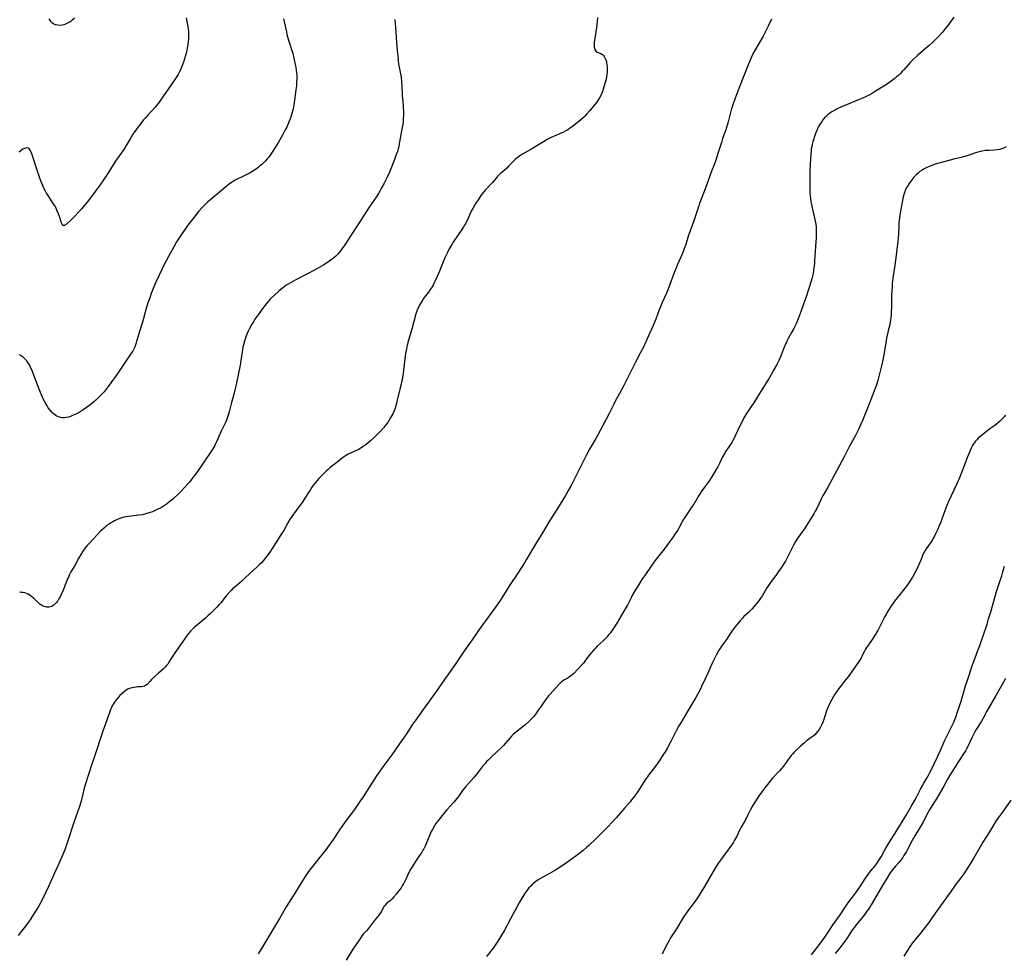
# Model space of a CAD drawing. Units: inches. Extents: x 2050194 to 2055679, y 190042 to 195496.
# Drawn here: x 2051964 to 2052242, y 191691 to 191955 of the extents above; entities that cross this region are included whole.
import ezdxf

# ---------------------------------------------------------------- set-up
doc = ezdxf.new("R2010")
doc.units = ezdxf.units.IN
doc.header["$MEASUREMENT"] = 0
doc.layers.add('c_15_T14S_R18E', color=82, linetype='Continuous')

msp = doc.modelspace()

# ---------------------------------------------------------------- linework, layer by layer
at = {"layer": 'c_15_T14S_R18E'}
for points in [[(2052127.63, 191955.28, 1066), (2052127.45, 191953.43, 1066), (2052127.32, 191952.35, 1066), (2052127.15, 191951.19, 1066), (2052126.73, 191948.86, 1066), (2052126.67, 191948.41, 1066), (2052126.64, 191948.1, 1066), (2052126.62, 191947.45, 1066), (2052126.67, 191946.86, 1066), (2052126.83, 191946.21, 1066), (2052127.17, 191945.66, 1066), (2052127.48, 191945.45, 1066), (2052128.5, 191945.11, 1066), (2052128.98, 191944.83, 1066), (2052129.31, 191944.51, 1066), (2052129.51, 191944.23, 1066), (2052129.77, 191943.75, 1066), (2052129.94, 191943.31, 1066), (2052130.09, 191942.83, 1066), (2052130.18, 191942.41, 1066), (2052130.26, 191941.98, 1066), (2052130.31, 191941.48, 1066), (2052130.34, 191940.97, 1066), (2052130.34, 191940.38, 1066), (2052130.31, 191939.82, 1066), (2052130.25, 191939.27, 1066), (2052130.11, 191938.4, 1066), (2052129.91, 191937.57, 1066), (2052129.2, 191935.06, 1066), (2052128.97, 191934.34, 1066), (2052128.61, 191933.44, 1066), (2052128.18, 191932.63, 1066), (2052127.68, 191931.85, 1066), (2052127.31, 191931.31, 1066), (2052126.5, 191930.26, 1066), (2052125.47, 191929.02, 1066), (2052124.52, 191927.96, 1066), (2052123.94, 191927.36, 1066), (2052123.62, 191927.06, 1066), (2052122.85, 191926.39, 1066), (2052120.89, 191924.8, 1066), (2052120.23, 191924.29, 1066), (2052119.71, 191923.91, 1066), (2052119.17, 191923.56, 1066), (2052118.61, 191923.23, 1066), (2052117.99, 191922.9, 1066), (2052116.9, 191922.42, 1066), (2052115.15, 191921.72, 1066), (2052114.69, 191921.51, 1066), (2052114.12, 191921.23, 1066), (2052113.53, 191920.89, 1066), (2052111.86, 191919.88, 1066), (2052109.05, 191918.23, 1066), (2052106.19, 191916.58, 1066), (2052105.69, 191916.26, 1066), (2052105.28, 191915.97, 1066), (2052104.88, 191915.67, 1066), (2052104.44, 191915.29, 1066), (2052104.02, 191914.9, 1066), (2052103.42, 191914.27, 1066), (2052102.59, 191913.36, 1066), (2052102.02, 191912.77, 1066), (2052101.26, 191912.09, 1066), (2052100.21, 191911.21, 1066), (2052099.75, 191910.78, 1066), (2052099.26, 191910.26, 1066), (2052097.9, 191908.71, 1066), (2052095.96, 191906.6, 1066), (2052095.41, 191905.97, 1066), (2052094.64, 191904.98, 1066), (2052093.85, 191903.82, 1066), (2052093.06, 191902.57, 1066), (2052092.37, 191901.37, 1066), (2052092.04, 191900.74, 1066), (2052091.73, 191900.1, 1066), (2052090.84, 191898.1, 1066), (2052090.52, 191897.44, 1066), (2052090.3, 191897.05, 1066), (2052090.04, 191896.6, 1066), (2052089.63, 191895.95, 1066), (2052086.83, 191891.79, 1066), (2052086.36, 191891.02, 1066), (2052085.73, 191889.92, 1066), (2052085.11, 191888.69, 1066), (2052084.52, 191887.42, 1066), (2052083.82, 191885.78, 1066), (2052082.93, 191883.6, 1066), (2052082.33, 191882.18, 1066), (2052081.79, 191880.94, 1066), (2052081.51, 191880.33, 1066), (2052081.2, 191879.73, 1066), (2052080.88, 191879.19, 1066), (2052080.38, 191878.43, 1066), (2052079.84, 191877.71, 1066), (2052078.71, 191876.26, 1066), (2052078.43, 191875.88, 1066), (2052078.04, 191875.28, 1066), (2052077.41, 191874.19, 1066), (2052077.09, 191873.57, 1066), (2052076.79, 191872.93, 1066), (2052076.56, 191872.35, 1066), (2052076.31, 191871.61, 1066), (2052075.16, 191867.27, 1066), (2052074.2, 191864.12, 1066), (2052074.03, 191863.47, 1066), (2052073.73, 191862.26, 1066), (2052073.51, 191861.13, 1066), (2052073.4, 191860.46, 1066), (2052072.85, 191855.69, 1066), (2052072.72, 191854.76, 1066), (2052072.45, 191853.13, 1066), (2052072.25, 191852.15, 1066), (2052071.9, 191850.66, 1066), (2052070.95, 191846.86, 1066), (2052070.61, 191845.57, 1066), (2052070.43, 191844.99, 1066), (2052070.15, 191844.2, 1066), (2052069.79, 191843.38, 1066), (2052069.52, 191842.84, 1066), (2052069.26, 191842.38, 1066), (2052068.86, 191841.74, 1066), (2052068.43, 191841.1, 1066), (2052067.59, 191839.95, 1066), (2052067.15, 191839.39, 1066), (2052066.37, 191838.51, 1066), (2052065.38, 191837.49, 1066), (2052064.63, 191836.77, 1066), (2052063.49, 191835.74, 1066), (2052062.25, 191834.71, 1066), (2052061.44, 191834.1, 1066), (2052061.04, 191833.82, 1066), (2052060.61, 191833.56, 1066), (2052060.18, 191833.32, 1066), (2052059.57, 191833.03, 1066), (2052058.24, 191832.46, 1066), (2052057.66, 191832.19, 1066), (2052057.17, 191831.93, 1066), (2052056.68, 191831.65, 1066), (2052056.14, 191831.3, 1066), (2052055.61, 191830.94, 1066), (2052054.5, 191830.11, 1066), (2052053.93, 191829.65, 1066), (2052052.14, 191828.19, 1066), (2052051.53, 191827.66, 1066), (2052050.84, 191827.04, 1066), (2052050.18, 191826.4, 1066), (2052049.55, 191825.76, 1066), (2052048.94, 191825.1, 1066), (2052048.56, 191824.66, 1066), (2052047.97, 191823.95, 1066), (2052046.96, 191822.62, 1066), (2052046.53, 191822.01, 1066), (2052046.17, 191821.45, 1066), (2052044.95, 191819.5, 1066), (2052044.33, 191818.57, 1066), (2052042.49, 191816.05, 1066), (2052041.28, 191814.35, 1066), (2052040.83, 191813.68, 1066), (2052040.4, 191812.99, 1066), (2052040.16, 191812.58, 1066), (2052038.97, 191810.44, 1066), (2052038.47, 191809.62, 1066), (2052036.71, 191806.96, 1066), (2052035.04, 191804.28, 1066), (2052034.29, 191803.22, 1066), (2052033.78, 191802.56, 1066), (2052033.23, 191801.92, 1066), (2052032.66, 191801.3, 1066), (2052032.08, 191800.71, 1066), (2052031.48, 191800.14, 1066), (2052029.5, 191798.36, 1066), (2052027.78, 191796.72, 1066), (2052027.22, 191796.2, 1066), (2052025.13, 191794.41, 1066), (2052024.65, 191793.98, 1066), (2052024.14, 191793.48, 1066), (2052023.63, 191792.96, 1066), (2052022.75, 191791.96, 1066), (2052021.18, 191790.01, 1066), (2052020.65, 191789.4, 1066), (2052020.05, 191788.75, 1066), (2052019.43, 191788.11, 1066), (2052018.3, 191786.99, 1066), (2052017.58, 191786.32, 1066), (2052016.97, 191785.77, 1066), (2052014.2, 191783.42, 1066), (2052013.71, 191782.98, 1066), (2052013.13, 191782.43, 1066), (2052012.67, 191781.95, 1066), (2052012.19, 191781.41, 1066), (2052011.74, 191780.86, 1066), (2052011.12, 191780.03, 1066), (2052010.45, 191779.06, 1066), (2052008.08, 191775.53, 1066), (2052006.57, 191773.18, 1066), (2052006.21, 191772.66, 1066), (2052005.82, 191772.17, 1066), (2052005.61, 191771.93, 1066), (2052005.01, 191771.34, 1066), (2052003.62, 191770.12, 1066), (2052001.65, 191768.29, 1066), (2052001.23, 191767.88, 1066), (2052000.39, 191766.94, 1066), (2051999.96, 191766.58, 1066), (2051999.69, 191766.43, 1066), (2051999.33, 191766.32, 1066), (2051998.8, 191766.25, 1066), (2051997.75, 191766.2, 1066), (2051997.26, 191766.16, 1066), (2051996.73, 191766.1, 1066), (2051996.19, 191766, 1066), (2051995.78, 191765.89, 1066), (2051995.35, 191765.74, 1066), (2051994.94, 191765.56, 1066), (2051994.52, 191765.31, 1066), (2051994.12, 191765.01, 1066), (2051993.37, 191764.37, 1066), (2051992.74, 191763.77, 1066), (2051992.21, 191763.22, 1066), (2051991.71, 191762.64, 1066), (2051991.44, 191762.28, 1066), (2051991.18, 191761.91, 1066), (2051990.91, 191761.47, 1066), (2051990.66, 191761.02, 1066), (2051990.35, 191760.41, 1066), (2051990.09, 191759.81, 1066), (2051989.65, 191758.67, 1066), (2051988.81, 191756.32, 1066), (2051987.88, 191753.77, 1066), (2051987.47, 191752.6, 1066), (2051986, 191747.97, 1066), (2051985.63, 191746.87, 1066), (2051984.67, 191744.13, 1066), (2051982.98, 191738.85, 1066), (2051982.62, 191737.58, 1066), (2051982.05, 191735.19, 1066), (2051981.73, 191733.97, 1066), (2051981.21, 191732.21, 1066), (2051980.75, 191730.81, 1066), (2051979.74, 191727.91, 1066), (2051977.95, 191722.5, 1066), (2051977.15, 191720.21, 1066), (2051976.64, 191718.91, 1066), (2051975.69, 191716.71, 1066), (2051974.18, 191713.45, 1066), (2051972.62, 191710.01, 1066), (2051970.72, 191706.06, 1066), (2051970.2, 191705.07, 1066), (2051969.71, 191704.21, 1066), (2051968.81, 191702.74, 1066), (2051968.04, 191701.53, 1066), (2051967.33, 191700.45, 1066), (2051966.83, 191699.72, 1066), (2051966.04, 191698.66, 1066), (2051964.57, 191696.78, 1066), (2051963.99, 191696, 1066)], [(2052011.4, 191955.18, 1072), (2052011.66, 191954.11, 1072), (2052011.91, 191952.81, 1072), (2052012.01, 191952.09, 1072), (2052012.08, 191951.37, 1072), (2052012.11, 191950.64, 1072), (2052012.1, 191949.95, 1072), (2052012.06, 191949.25, 1072), (2052012, 191948.55, 1072), (2052011.88, 191947.58, 1072), (2052011.75, 191946.75, 1072), (2052011.59, 191945.92, 1072), (2052011.42, 191945.18, 1072), (2052011.25, 191944.52, 1072), (2052010.98, 191943.6, 1072), (2052010.75, 191942.91, 1072), (2052010.5, 191942.24, 1072), (2052009.91, 191940.79, 1072), (2052009.6, 191940.11, 1072), (2052009.14, 191939.22, 1072), (2052008.81, 191938.64, 1072), (2052008.08, 191937.5, 1072), (2052005.05, 191933.13, 1072), (2052003.98, 191931.62, 1072), (2052003.54, 191931.03, 1072), (2052003.08, 191930.45, 1072), (2052002.63, 191929.92, 1072), (2052000.57, 191927.7, 1072), (2051999.95, 191926.99, 1072), (2051999.41, 191926.34, 1072), (2051998.6, 191925.33, 1072), (2051997.59, 191924.01, 1072), (2051996.91, 191923.09, 1072), (2051996.36, 191922.31, 1072), (2051995.96, 191921.68, 1072), (2051995.57, 191921.05, 1072), (2051994.5, 191919.17, 1072), (2051993.99, 191918.32, 1072), (2051993.54, 191917.65, 1072), (2051992.09, 191915.63, 1072), (2051991.58, 191914.89, 1072), (2051990.82, 191913.72, 1072), (2051989.27, 191911.22, 1072), (2051988.09, 191909.44, 1072), (2051986.84, 191907.61, 1072), (2051985.74, 191906.11, 1072), (2051983.8, 191903.6, 1072), (2051982.89, 191902.44, 1072), (2051981.88, 191901.23, 1072), (2051981.12, 191900.38, 1072), (2051980.1, 191899.29, 1072), (2051979.02, 191898.23, 1072), (2051977.55, 191896.85, 1072), (2051977.26, 191896.62, 1072), (2051976.9, 191896.47, 1072), (2051976.57, 191896.62, 1072), (2051976.37, 191896.94, 1072), (2051976.15, 191897.5, 1072), (2051975.73, 191898.83, 1072), (2051975.37, 191899.85, 1072), (2051974.93, 191900.89, 1072), (2051974.67, 191901.43, 1072), (2051974.3, 191902.11, 1072), (2051973.91, 191902.77, 1072), (2051972.42, 191905.03, 1072), (2051971.99, 191905.71, 1072), (2051971.59, 191906.41, 1072), (2051971.34, 191906.91, 1072), (2051971.04, 191907.54, 1072), (2051970.51, 191908.85, 1072), (2051970.03, 191910.2, 1072), (2051969.09, 191913.02, 1072), (2051968.15, 191915.95, 1072), (2051967.87, 191916.74, 1072), (2051967.58, 191917.42, 1072), (2051967.37, 191917.79, 1072), (2051967.09, 191918.15, 1072), (2051966.76, 191918.37, 1072), (2051966.45, 191918.43, 1072), (2051966.12, 191918.39, 1072), (2051965.73, 191918.26, 1072), (2051965.33, 191918.06, 1072), (2051964.81, 191917.7, 1072), (2051964.3, 191917.22, 1072)], [(2052070.34, 191954.72, 1068), (2052070.48, 191953.45, 1068), (2052070.55, 191952.58, 1068), (2052070.82, 191948.2, 1068), (2052071.01, 191945.93, 1068), (2052071.26, 191943.5, 1068), (2052071.33, 191942.86, 1068), (2052071.5, 191941.7, 1068), (2052071.95, 191939.36, 1068), (2052072.1, 191938.42, 1068), (2052072.26, 191937.11, 1068), (2052072.34, 191936, 1068), (2052072.44, 191933.18, 1068), (2052072.51, 191932.28, 1068), (2052072.69, 191930.49, 1068), (2052072.75, 191929.65, 1068), (2052072.79, 191928.69, 1068), (2052072.79, 191927.74, 1068), (2052072.74, 191926.63, 1068), (2052072.67, 191925.84, 1068), (2052072.57, 191925.05, 1068), (2052072.44, 191924.18, 1068), (2052072.28, 191923.23, 1068), (2052071.61, 191919.6, 1068), (2052071.45, 191918.87, 1068), (2052071.29, 191918.23, 1068), (2052071.07, 191917.47, 1068), (2052070.77, 191916.57, 1068), (2052070.24, 191915.15, 1068), (2052069.4, 191912.99, 1068), (2052068.82, 191911.64, 1068), (2052067.96, 191909.78, 1068), (2052067.25, 191908.34, 1068), (2052066.63, 191907.16, 1068), (2052066.1, 191906.23, 1068), (2052065.72, 191905.59, 1068), (2052065.04, 191904.52, 1068), (2052063.13, 191901.69, 1068), (2052060.95, 191898.3, 1068), (2052058.12, 191894.02, 1068), (2052056.22, 191891.1, 1068), (2052055.48, 191890.03, 1068), (2052055.07, 191889.48, 1068), (2052054.64, 191888.95, 1068), (2052054.13, 191888.38, 1068), (2052053.66, 191887.9, 1068), (2052053.16, 191887.44, 1068), (2052052.64, 191887.01, 1068), (2052052.01, 191886.54, 1068), (2052051.37, 191886.1, 1068), (2052050.27, 191885.41, 1068), (2052048.99, 191884.64, 1068), (2052048.34, 191884.27, 1068), (2052047.69, 191883.92, 1068), (2052045.48, 191882.81, 1068), (2052042.43, 191881.22, 1068), (2052041.06, 191880.47, 1068), (2052040.05, 191879.85, 1068), (2052039.51, 191879.51, 1068), (2052038.72, 191878.94, 1068), (2052038.13, 191878.48, 1068), (2052037.55, 191877.99, 1068), (2052036.35, 191876.89, 1068), (2052035.57, 191876.14, 1068), (2052035.04, 191875.6, 1068), (2052034.54, 191875.05, 1068), (2052033.98, 191874.4, 1068), (2052033.07, 191873.22, 1068), (2052031.92, 191871.63, 1068), (2052031.37, 191870.85, 1068), (2052030.84, 191870.05, 1068), (2052030.4, 191869.32, 1068), (2052030, 191868.63, 1068), (2052029.23, 191867.22, 1068), (2052028.95, 191866.65, 1068), (2052028.67, 191866.07, 1068), (2052028.4, 191865.41, 1068), (2052028.15, 191864.74, 1068), (2052027.87, 191863.86, 1068), (2052027.61, 191862.88, 1068), (2052027.45, 191862.17, 1068), (2052027.32, 191861.46, 1068), (2052027.22, 191860.84, 1068), (2052026.89, 191858.38, 1068), (2052026.66, 191857.05, 1068), (2052025.54, 191851.61, 1068), (2052025.31, 191850.55, 1068), (2052024.99, 191849.22, 1068), (2052024.24, 191846.51, 1068), (2052023.58, 191843.94, 1068), (2052023.39, 191843.25, 1068), (2052023.21, 191842.68, 1068), (2052022.8, 191841.57, 1068), (2052022.49, 191840.88, 1068), (2052021.31, 191838.48, 1068), (2052020.99, 191837.79, 1068), (2052019.99, 191835.46, 1068), (2052019.75, 191834.92, 1068), (2052019.48, 191834.39, 1068), (2052018.96, 191833.49, 1068), (2052018.42, 191832.65, 1068), (2052016.06, 191829.15, 1068), (2052014.59, 191827.02, 1068), (2052013.73, 191825.81, 1068), (2052012.86, 191824.69, 1068), (2052012.37, 191824.09, 1068), (2052011.93, 191823.58, 1068), (2052011.05, 191822.6, 1068), (2052010.03, 191821.53, 1068), (2052009, 191820.51, 1068), (2052008.06, 191819.62, 1068), (2052007.6, 191819.2, 1068), (2052006.95, 191818.64, 1068), (2052006.29, 191818.14, 1068), (2052005.75, 191817.75, 1068), (2052005.2, 191817.38, 1068), (2052004.63, 191817.03, 1068), (2052004.06, 191816.7, 1068), (2052003.47, 191816.38, 1068), (2052002.51, 191815.94, 1068), (2052001.89, 191815.69, 1068), (2052001.26, 191815.46, 1068), (2052000.34, 191815.17, 1068), (2051999.66, 191815, 1068), (2051998.98, 191814.85, 1068), (2051998.07, 191814.69, 1068), (2051997.4, 191814.61, 1068), (2051995.15, 191814.38, 1068), (2051994.46, 191814.28, 1068), (2051993.84, 191814.15, 1068), (2051993.23, 191813.99, 1068), (2051992.38, 191813.7, 1068), (2051991.56, 191813.34, 1068), (2051991.21, 191813.16, 1068), (2051990.69, 191812.87, 1068), (2051990.07, 191812.48, 1068), (2051989.47, 191812.06, 1068), (2051988.96, 191811.67, 1068), (2051988.46, 191811.27, 1068), (2051987.86, 191810.75, 1068), (2051987.15, 191810.09, 1068), (2051986.36, 191809.29, 1068), (2051985.15, 191807.97, 1068), (2051984.01, 191806.76, 1068), (2051983.44, 191806.12, 1068), (2051983.03, 191805.62, 1068), (2051982.65, 191805.1, 1068), (2051982.17, 191804.4, 1068), (2051981.67, 191803.6, 1068), (2051981.05, 191802.52, 1068), (2051979.94, 191800.55, 1068), (2051978.88, 191798.74, 1068), (2051978.39, 191797.8, 1068), (2051978.15, 191797.26, 1068), (2051977.92, 191796.7, 1068), (2051977, 191794.27, 1068), (2051976.69, 191793.52, 1068), (2051976.13, 191792.31, 1068), (2051975.73, 191791.52, 1068), (2051975.41, 191790.96, 1068), (2051975.07, 191790.44, 1068), (2051974.78, 191790.05, 1068), (2051974.46, 191789.69, 1068), (2051974.15, 191789.41, 1068), (2051973.82, 191789.17, 1068), (2051973.48, 191788.98, 1068), (2051973.12, 191788.84, 1068), (2051972.63, 191788.75, 1068), (2051972.12, 191788.76, 1068), (2051971.76, 191788.82, 1068), (2051971.32, 191788.95, 1068), (2051970.89, 191789.14, 1068), (2051970.39, 191789.45, 1068), (2051970.14, 191789.63, 1068), (2051969.55, 191790.12, 1068), (2051968.36, 191791.21, 1068), (2051967.76, 191791.73, 1068), (2051967.49, 191791.94, 1068), (2051966.82, 191792.37, 1068), (2051966.35, 191792.59, 1068), (2051965.86, 191792.75, 1068), (2051965.42, 191792.85, 1068), (2051964.89, 191792.92, 1068), (2051964.36, 191792.94, 1068)], [(2052038.94, 191954.93, 1070), (2052039.13, 191954.09, 1070), (2052039.72, 191951.22, 1070), (2052039.9, 191950.44, 1070), (2052040.33, 191948.91, 1070), (2052041.36, 191945.68, 1070), (2052041.53, 191945.09, 1070), (2052041.85, 191943.8, 1070), (2052042.13, 191942.5, 1070), (2052042.38, 191941.2, 1070), (2052042.51, 191940.41, 1070), (2052042.61, 191939.62, 1070), (2052042.65, 191939.12, 1070), (2052042.67, 191938.54, 1070), (2052042.67, 191937.8, 1070), (2052042.63, 191937.07, 1070), (2052042.54, 191936.01, 1070), (2052042.41, 191934.88, 1070), (2052042.04, 191931.95, 1070), (2052041.84, 191930.61, 1070), (2052041.61, 191929.47, 1070), (2052041.29, 191928.19, 1070), (2052040.97, 191927.17, 1070), (2052040.55, 191926.01, 1070), (2052040.18, 191925.08, 1070), (2052039.81, 191924.27, 1070), (2052039.42, 191923.52, 1070), (2052038.59, 191922.02, 1070), (2052037.47, 191920.08, 1070), (2052036.55, 191918.57, 1070), (2052035.9, 191917.55, 1070), (2052035.13, 191916.41, 1070), (2052034.73, 191915.87, 1070), (2052034.32, 191915.36, 1070), (2052033.79, 191914.77, 1070), (2052033.27, 191914.25, 1070), (2052032.77, 191913.79, 1070), (2052032.25, 191913.35, 1070), (2052031.64, 191912.86, 1070), (2052031.01, 191912.39, 1070), (2052030.3, 191911.92, 1070), (2052029.46, 191911.42, 1070), (2052028.02, 191910.64, 1070), (2052025.26, 191909.31, 1070), (2052024.77, 191909.03, 1070), (2052024.2, 191908.67, 1070), (2052023.55, 191908.19, 1070), (2052022.65, 191907.47, 1070), (2052018.38, 191903.87, 1070), (2052017.48, 191903.09, 1070), (2052016.45, 191902.13, 1070), (2052015.99, 191901.66, 1070), (2052015.02, 191900.57, 1070), (2052014.61, 191900.09, 1070), (2052013.67, 191898.9, 1070), (2052011.91, 191896.59, 1070), (2052011.1, 191895.49, 1070), (2052010.17, 191894.15, 1070), (2052009.44, 191893.06, 1070), (2052008.72, 191891.9, 1070), (2052007.94, 191890.55, 1070), (2052006.57, 191887.93, 1070), (2052005.06, 191885.14, 1070), (2052004.51, 191884.11, 1070), (2052003.67, 191882.36, 1070), (2052002.89, 191880.58, 1070), (2052002.31, 191879.17, 1070), (2052001.56, 191877.29, 1070), (2052001.12, 191876.14, 1070), (2052000.61, 191874.66, 1070), (2052000.15, 191873.11, 1070), (2051999.42, 191870.25, 1070), (2051999.03, 191869, 1070), (2051998.23, 191866.6, 1070), (2051997.52, 191864.05, 1070), (2051997.25, 191863.16, 1070), (2051996.94, 191862.3, 1070), (2051996.58, 191861.53, 1070), (2051996.26, 191860.98, 1070), (2051995.91, 191860.46, 1070), (2051994.35, 191858.25, 1070), (2051991.94, 191854.59, 1070), (2051990.16, 191852.07, 1070), (2051989.44, 191851.09, 1070), (2051988.85, 191850.32, 1070), (2051988.24, 191849.57, 1070), (2051987.87, 191849.15, 1070), (2051987.25, 191848.49, 1070), (2051986.61, 191847.84, 1070), (2051985.95, 191847.21, 1070), (2051985.27, 191846.61, 1070), (2051984.68, 191846.14, 1070), (2051983.97, 191845.61, 1070), (2051983.25, 191845.1, 1070), (2051982.37, 191844.51, 1070), (2051981.46, 191843.94, 1070), (2051980.64, 191843.48, 1070), (2051979.82, 191843.07, 1070), (2051979.37, 191842.87, 1070), (2051978.75, 191842.62, 1070), (2051978.21, 191842.44, 1070), (2051977.67, 191842.3, 1070), (2051977.07, 191842.21, 1070), (2051976.48, 191842.21, 1070), (2051975.91, 191842.3, 1070), (2051975.36, 191842.49, 1070), (2051974.72, 191842.8, 1070), (2051974.11, 191843.21, 1070), (2051973.82, 191843.44, 1070), (2051973.56, 191843.68, 1070), (2051972.99, 191844.34, 1070), (2051972.46, 191845.07, 1070), (2051972.15, 191845.57, 1070), (2051971.6, 191846.55, 1070), (2051971.05, 191847.63, 1070), (2051970.76, 191848.25, 1070), (2051970.25, 191849.42, 1070), (2051969.5, 191851.29, 1070), (2051968.02, 191855.26, 1070), (2051967.5, 191856.49, 1070), (2051967.15, 191857.2, 1070), (2051966.75, 191857.85, 1070), (2051966.43, 191858.28, 1070), (2051965.92, 191858.83, 1070), (2051965.37, 191859.32, 1070), (2051964.88, 191859.68, 1070), (2051964.37, 191859.99, 1070)], [(2051979.87, 191955.05, 1074), (2051979.18, 191954.47, 1074), (2051978.81, 191954.2, 1074), (2051978.09, 191953.76, 1074), (2051977.35, 191953.41, 1074), (2051976.87, 191953.24, 1074), (2051976.39, 191953.12, 1074), (2051975.85, 191953.06, 1074), (2051975.19, 191953.08, 1074), (2051974.56, 191953.22, 1074), (2051974.09, 191953.43, 1074), (2051973.68, 191953.72, 1074), (2051973.31, 191954.08, 1074), (2051973, 191954.45, 1074), (2051972.69, 191954.92, 1074)], [(2052176.75, 191954.8, 1064), (2052175.76, 191952.8, 1064), (2052174.34, 191950.05, 1064), (2052173.68, 191948.84, 1064), (2052172.12, 191946.15, 1064), (2052171.5, 191945.02, 1064), (2052170.96, 191943.9, 1064), (2052170.4, 191942.59, 1064), (2052169.97, 191941.47, 1064), (2052169.15, 191939.25, 1064), (2052167.55, 191935.27, 1064), (2052166.38, 191932.2, 1064), (2052165.9, 191930.9, 1064), (2052165.62, 191930.07, 1064), (2052165.36, 191929.21, 1064), (2052165.15, 191928.43, 1064), (2052164.47, 191925.79, 1064), (2052164.04, 191924.26, 1064), (2052163.82, 191923.58, 1064), (2052162.93, 191921.09, 1064), (2052162.57, 191920.01, 1064), (2052161.6, 191916.84, 1064), (2052161.08, 191915.23, 1064), (2052160.6, 191913.93, 1064), (2052159.81, 191911.84, 1064), (2052158.18, 191907.33, 1064), (2052156.5, 191903, 1064), (2052156, 191901.54, 1064), (2052154.76, 191897.85, 1064), (2052153.63, 191894.77, 1064), (2052153.32, 191893.82, 1064), (2052152.5, 191891.21, 1064), (2052152.08, 191890.02, 1064), (2052151.66, 191888.91, 1064), (2052151.39, 191888.24, 1064), (2052150.17, 191885.49, 1064), (2052149.61, 191884.15, 1064), (2052149.06, 191882.72, 1064), (2052148.01, 191879.87, 1064), (2052147.63, 191878.88, 1064), (2052147.04, 191877.46, 1064), (2052145.87, 191874.77, 1064), (2052145.38, 191873.61, 1064), (2052145.02, 191872.68, 1064), (2052144.05, 191870.06, 1064), (2052143.29, 191868.25, 1064), (2052142.37, 191866.18, 1064), (2052140.46, 191862.02, 1064), (2052139.78, 191860.68, 1064), (2052138.19, 191857.73, 1064), (2052137.15, 191855.65, 1064), (2052135.57, 191852.44, 1064), (2052135.02, 191851.35, 1064), (2052134.38, 191850.15, 1064), (2052133.33, 191848.27, 1064), (2052132.58, 191846.89, 1064), (2052132.17, 191846.09, 1064), (2052130.76, 191843.23, 1064), (2052129.07, 191840.08, 1064), (2052127.63, 191837.27, 1064), (2052127.13, 191836.36, 1064), (2052125.37, 191833.36, 1064), (2052124.52, 191831.79, 1064), (2052123.93, 191830.65, 1064), (2052122.05, 191826.84, 1064), (2052121.22, 191825.18, 1064), (2052120.14, 191823.14, 1064), (2052119.21, 191821.49, 1064), (2052118.51, 191820.31, 1064), (2052116.25, 191816.62, 1064), (2052114.24, 191813.39, 1064), (2052112.35, 191810.21, 1064), (2052110.07, 191806.5, 1064), (2052107.49, 191802.08, 1064), (2052107, 191801.26, 1064), (2052106.33, 191800.21, 1064), (2052104.89, 191798.08, 1064), (2052102.93, 191795.11, 1064), (2052100.73, 191791.66, 1064), (2052099.88, 191790.35, 1064), (2052098.51, 191788.37, 1064), (2052095.94, 191784.89, 1064), (2052094.16, 191782.42, 1064), (2052092.17, 191779.52, 1064), (2052090.25, 191776.8, 1064), (2052087.38, 191772.54, 1064), (2052086.45, 191771.21, 1064), (2052084.35, 191768.27, 1064), (2052081.88, 191764.67, 1064), (2052078.38, 191759.8, 1064), (2052076.06, 191756.66, 1064), (2052075.67, 191756.11, 1064), (2052075.11, 191755.27, 1064), (2052073.85, 191753.29, 1064), (2052072.79, 191751.75, 1064), (2052071.6, 191750.09, 1064), (2052069.48, 191747.07, 1064), (2052066.94, 191743.65, 1064), (2052066.09, 191742.47, 1064), (2052065.14, 191741.08, 1064), (2052062.56, 191736.99, 1064), (2052061.41, 191735.21, 1064), (2052060.68, 191734.12, 1064), (2052058.94, 191731.63, 1064), (2052056.53, 191728.38, 1064), (2052055.38, 191726.79, 1064), (2052054.74, 191725.86, 1064), (2052053.01, 191723.24, 1064), (2052052.32, 191722.23, 1064), (2052051.8, 191721.51, 1064), (2052050.85, 191720.24, 1064), (2052048.81, 191717.65, 1064), (2052047.09, 191715.5, 1064), (2052046.55, 191714.8, 1064), (2052045.81, 191713.79, 1064), (2052045.04, 191712.68, 1064), (2052044.05, 191711.14, 1064), (2052042.28, 191708.23, 1064), (2052039.71, 191704.11, 1064), (2052037.75, 191700.84, 1064), (2052034.4, 191695.12, 1064), (2052032.39, 191691.91, 1064), (2052031.72, 191690.81, 1064)], [(2052228.22, 191955.34, 1062), (2052226.49, 191953.05, 1062), (2052225.94, 191952.33, 1062), (2052224.98, 191951.18, 1062), (2052223.78, 191949.82, 1062), (2052223.13, 191949.13, 1062), (2052222.2, 191948.23, 1062), (2052221.24, 191947.4, 1062), (2052219.59, 191946.01, 1062), (2052218.04, 191944.63, 1062), (2052216.63, 191943.32, 1062), (2052215.95, 191942.65, 1062), (2052215.3, 191941.94, 1062), (2052214.07, 191940.51, 1062), (2052213.6, 191939.99, 1062), (2052213.12, 191939.48, 1062), (2052212.58, 191938.95, 1062), (2052212.06, 191938.49, 1062), (2052211.53, 191938.05, 1062), (2052210.92, 191937.58, 1062), (2052209.77, 191936.78, 1062), (2052207.96, 191935.6, 1062), (2052206.14, 191934.44, 1062), (2052205, 191933.76, 1062), (2052204.32, 191933.38, 1062), (2052203.44, 191932.93, 1062), (2052202.21, 191932.38, 1062), (2052201.3, 191932, 1062), (2052197.9, 191930.65, 1062), (2052196.29, 191929.98, 1062), (2052195.44, 191929.58, 1062), (2052194.61, 191929.15, 1062), (2052193.8, 191928.67, 1062), (2052193.22, 191928.27, 1062), (2052192.66, 191927.83, 1062), (2052192.15, 191927.37, 1062), (2052191.72, 191926.91, 1062), (2052191.25, 191926.35, 1062), (2052190.82, 191925.76, 1062), (2052190.51, 191925.28, 1062), (2052190.21, 191924.79, 1062), (2052189.84, 191924.1, 1062), (2052189.49, 191923.34, 1062), (2052189.17, 191922.53, 1062), (2052188.88, 191921.71, 1062), (2052188.57, 191920.73, 1062), (2052188.42, 191920.22, 1062), (2052188.23, 191919.47, 1062), (2052188.09, 191918.82, 1062), (2052187.98, 191918.17, 1062), (2052187.89, 191917.5, 1062), (2052187.82, 191916.82, 1062), (2052187.64, 191913.81, 1062), (2052187.56, 191912.18, 1062), (2052187.54, 191911.03, 1062), (2052187.54, 191908.6, 1062), (2052187.55, 191906.74, 1062), (2052187.6, 191905.66, 1062), (2052187.72, 191904.29, 1062), (2052187.87, 191903.22, 1062), (2052188, 191902.49, 1062), (2052188.2, 191901.57, 1062), (2052188.91, 191898.62, 1062), (2052189.09, 191897.78, 1062), (2052189.23, 191896.9, 1062), (2052189.32, 191896.08, 1062), (2052189.37, 191895.26, 1062), (2052189.38, 191894.17, 1062), (2052189.32, 191893.02, 1062), (2052189.14, 191890.65, 1062), (2052188.89, 191886.67, 1062), (2052188.83, 191885.72, 1062), (2052188.72, 191884.66, 1062), (2052188.6, 191883.82, 1062), (2052188.46, 191882.98, 1062), (2052188.3, 191882.25, 1062), (2052188.11, 191881.51, 1062), (2052187.9, 191880.78, 1062), (2052187.34, 191879.06, 1062), (2052186.41, 191876.08, 1062), (2052185.9, 191874.58, 1062), (2052185.12, 191872.42, 1062), (2052184.27, 191870.21, 1062), (2052183.65, 191868.78, 1062), (2052183.03, 191867.49, 1062), (2052182.4, 191866.31, 1062), (2052181.36, 191864.46, 1062), (2052181.06, 191863.88, 1062), (2052180.83, 191863.39, 1062), (2052180.31, 191862.14, 1062), (2052179.47, 191859.9, 1062), (2052179.22, 191859.27, 1062), (2052178.82, 191858.37, 1062), (2052178.54, 191857.8, 1062), (2052178.24, 191857.24, 1062), (2052177.2, 191855.47, 1062), (2052176.08, 191853.46, 1062), (2052175.44, 191852.36, 1062), (2052173.81, 191849.89, 1062), (2052173.3, 191849.05, 1062), (2052172.34, 191847.38, 1062), (2052171.74, 191846.42, 1062), (2052171.21, 191845.66, 1062), (2052170.25, 191844.33, 1062), (2052169.79, 191843.66, 1062), (2052169.11, 191842.52, 1062), (2052168.82, 191842.01, 1062), (2052168.31, 191841.02, 1062), (2052167.88, 191840.11, 1062), (2052166.6, 191837.31, 1062), (2052166.16, 191836.43, 1062), (2052165.84, 191835.82, 1062), (2052165.5, 191835.23, 1062), (2052165.14, 191834.66, 1062), (2052163.83, 191832.82, 1062), (2052163.44, 191832.16, 1062), (2052162.83, 191830.99, 1062), (2052162.04, 191829.31, 1062), (2052161.55, 191828.35, 1062), (2052161.14, 191827.62, 1062), (2052160.02, 191825.77, 1062), (2052159.73, 191825.31, 1062), (2052159.18, 191824.51, 1062), (2052157.83, 191822.67, 1062), (2052157.06, 191821.57, 1062), (2052156.24, 191820.29, 1062), (2052154.78, 191817.86, 1062), (2052154.25, 191817.04, 1062), (2052152.9, 191815.08, 1062), (2052152.38, 191814.29, 1062), (2052151.98, 191813.66, 1062), (2052151.6, 191813.01, 1062), (2052150.52, 191811.05, 1062), (2052150.15, 191810.41, 1062), (2052149.46, 191809.34, 1062), (2052148.94, 191808.59, 1062), (2052146.39, 191805.15, 1062), (2052143.81, 191801.81, 1062), (2052141.29, 191798.3, 1062), (2052140.09, 191796.54, 1062), (2052139.23, 191795.17, 1062), (2052138.11, 191793.33, 1062), (2052137.59, 191792.43, 1062), (2052137.07, 191791.4, 1062), (2052136.36, 191789.9, 1062), (2052136.07, 191789.34, 1062), (2052135.73, 191788.71, 1062), (2052133.03, 191784.2, 1062), (2052132.4, 191783.22, 1062), (2052131.91, 191782.5, 1062), (2052131.13, 191781.43, 1062), (2052130.71, 191780.9, 1062), (2052130.28, 191780.38, 1062), (2052129.77, 191779.83, 1062), (2052129.19, 191779.24, 1062), (2052127.54, 191777.7, 1062), (2052126.9, 191777.06, 1062), (2052126.57, 191776.71, 1062), (2052125.95, 191776, 1062), (2052125.36, 191775.26, 1062), (2052124.04, 191773.5, 1062), (2052123.61, 191772.95, 1062), (2052123.16, 191772.42, 1062), (2052122.07, 191771.25, 1062), (2052120.88, 191770.05, 1062), (2052120.42, 191769.62, 1062), (2052119.95, 191769.24, 1062), (2052119.3, 191768.82, 1062), (2052118.23, 191768.18, 1062), (2052117.82, 191767.9, 1062), (2052117.36, 191767.54, 1062), (2052116.79, 191767, 1062), (2052114.95, 191765.04, 1062), (2052114.21, 191764.19, 1062), (2052113.8, 191763.7, 1062), (2052112.9, 191762.56, 1062), (2052112.41, 191761.91, 1062), (2052111.64, 191760.8, 1062), (2052110.69, 191759.35, 1062), (2052110.17, 191758.62, 1062), (2052109.6, 191757.91, 1062), (2052109.16, 191757.41, 1062), (2052108.7, 191756.92, 1062), (2052108.15, 191756.38, 1062), (2052107.14, 191755.48, 1062), (2052106.62, 191755.05, 1062), (2052104.89, 191753.7, 1062), (2052104.34, 191753.24, 1062), (2052103.82, 191752.77, 1062), (2052103.34, 191752.29, 1062), (2052102.87, 191751.77, 1062), (2052101.63, 191750.35, 1062), (2052101.05, 191749.71, 1062), (2052100.45, 191749.09, 1062), (2052099.3, 191747.99, 1062), (2052097.38, 191746.22, 1062), (2052096.62, 191745.48, 1062), (2052096.27, 191745.11, 1062), (2052095.92, 191744.73, 1062), (2052095.33, 191744.02, 1062), (2052093.91, 191742.1, 1062), (2052093.25, 191741.26, 1062), (2052092.7, 191740.64, 1062), (2052091.18, 191738.97, 1062), (2052090.34, 191737.99, 1062), (2052089.51, 191736.92, 1062), (2052088.3, 191735.29, 1062), (2052087.48, 191734.24, 1062), (2052087.11, 191733.79, 1062), (2052085.05, 191731.51, 1062), (2052084.48, 191730.86, 1062), (2052083.68, 191729.89, 1062), (2052082.74, 191728.7, 1062), (2052082.4, 191728.25, 1062), (2052081.97, 191727.62, 1062), (2052081.56, 191726.97, 1062), (2052080.96, 191725.95, 1062), (2052080.65, 191725.37, 1062), (2052080.24, 191724.48, 1062), (2052079.11, 191721.72, 1062), (2052078.9, 191721.23, 1062), (2052078.53, 191720.48, 1062), (2052078.3, 191720.07, 1062), (2052078, 191719.59, 1062), (2052076.69, 191717.71, 1062), (2052075.96, 191716.62, 1062), (2052075.21, 191715.45, 1062), (2052074.87, 191714.87, 1062), (2052074.4, 191713.96, 1062), (2052073.49, 191711.96, 1062), (2052073.2, 191711.36, 1062), (2052072.79, 191710.63, 1062), (2052072.46, 191710.06, 1062), (2052072.1, 191709.51, 1062), (2052071.66, 191708.88, 1062), (2052071.23, 191708.31, 1062), (2052070.84, 191707.82, 1062), (2052070.02, 191706.84, 1062), (2052069.59, 191706.37, 1062), (2052069.15, 191705.94, 1062), (2052068.04, 191705.02, 1062), (2052067.49, 191704.48, 1062), (2052067.26, 191704.17, 1062), (2052066.93, 191703.57, 1062), (2052066.61, 191702.93, 1062), (2052066.26, 191702.32, 1062), (2052065.86, 191701.75, 1062), (2052065.48, 191701.26, 1062), (2052064.55, 191700.13, 1062), (2052062.81, 191697.93, 1062), (2052062.33, 191697.35, 1062), (2052061.46, 191696.36, 1062), (2052060.95, 191695.74, 1062), (2052060.43, 191695.02, 1062), (2052058.5, 191692.13, 1062), (2052056.57, 191689.03, 1062)], [(2052242.97, 191918.73, 1060), (2052242.24, 191918.41, 1060), (2052241.7, 191918.2, 1060), (2052241.15, 191918.03, 1060), (2052240.42, 191917.87, 1060), (2052239.57, 191917.78, 1060), (2052238.2, 191917.76, 1060), (2052237.38, 191917.73, 1060), (2052237.06, 191917.69, 1060), (2052236.25, 191917.55, 1060), (2052235.68, 191917.41, 1060), (2052234.38, 191917.03, 1060), (2052231.95, 191916.23, 1060), (2052230.98, 191915.94, 1060), (2052230.25, 191915.75, 1060), (2052228.19, 191915.26, 1060), (2052224.35, 191914.24, 1060), (2052222.95, 191913.82, 1060), (2052221.82, 191913.43, 1060), (2052221.27, 191913.22, 1060), (2052220.37, 191912.83, 1060), (2052219.61, 191912.43, 1060), (2052219.24, 191912.2, 1060), (2052218.61, 191911.75, 1060), (2052218.11, 191911.32, 1060), (2052217.62, 191910.85, 1060), (2052216.97, 191910.16, 1060), (2052216.35, 191909.43, 1060), (2052215.61, 191908.44, 1060), (2052215.11, 191907.65, 1060), (2052214.89, 191907.26, 1060), (2052214.61, 191906.67, 1060), (2052214.37, 191906.07, 1060), (2052214.21, 191905.61, 1060), (2052214.02, 191904.95, 1060), (2052213.85, 191904.28, 1060), (2052213.71, 191903.6, 1060), (2052213.43, 191902.11, 1060), (2052213.09, 191900.08, 1060), (2052212.89, 191898.69, 1060), (2052212.8, 191898, 1060), (2052212.72, 191897.19, 1060), (2052212.67, 191896.33, 1060), (2052212.6, 191894.18, 1060), (2052212.5, 191892.87, 1060), (2052212.41, 191892.07, 1060), (2052211.65, 191885.88, 1060), (2052211.02, 191881.63, 1060), (2052210.85, 191880.14, 1060), (2052210.79, 191879.38, 1060), (2052210.69, 191878, 1060), (2052210.64, 191877.09, 1060), (2052210.61, 191876.14, 1060), (2052210.59, 191873.46, 1060), (2052210.54, 191872.1, 1060), (2052210.49, 191871.28, 1060), (2052210.41, 191870.47, 1060), (2052210.26, 191869.33, 1060), (2052210.02, 191868.12, 1060), (2052209.81, 191867.22, 1060), (2052209.37, 191865.49, 1060), (2052209.22, 191864.79, 1060), (2052209.08, 191864.09, 1060), (2052208.67, 191861.18, 1060), (2052208.46, 191860, 1060), (2052207.95, 191857.62, 1060), (2052207.34, 191855.06, 1060), (2052206.73, 191852.8, 1060), (2052206.17, 191851.01, 1060), (2052205.77, 191849.86, 1060), (2052205.19, 191848.33, 1060), (2052203.8, 191844.97, 1060), (2052202.4, 191841.48, 1060), (2052201.87, 191840.2, 1060), (2052201.3, 191838.93, 1060), (2052200.46, 191837.24, 1060), (2052200.09, 191836.55, 1060), (2052198.67, 191834, 1060), (2052197.26, 191831.21, 1060), (2052196.59, 191829.96, 1060), (2052194.48, 191826.15, 1060), (2052192.52, 191822.48, 1060), (2052191.33, 191820.34, 1060), (2052190.98, 191819.69, 1060), (2052190.65, 191819.04, 1060), (2052189.5, 191816.62, 1060), (2052189.08, 191815.84, 1060), (2052188.65, 191815.1, 1060), (2052186.16, 191811.1, 1060), (2052185.7, 191810.41, 1060), (2052184.16, 191808.3, 1060), (2052183.47, 191807.25, 1060), (2052182.9, 191806.23, 1060), (2052181.66, 191803.66, 1060), (2052181.04, 191802.45, 1060), (2052180.68, 191801.78, 1060), (2052180.16, 191800.89, 1060), (2052179.67, 191800.14, 1060), (2052178.74, 191798.8, 1060), (2052177.91, 191797.68, 1060), (2052176.64, 191796.01, 1060), (2052176.24, 191795.46, 1060), (2052175.86, 191794.9, 1060), (2052175.45, 191794.25, 1060), (2052174.16, 191792.06, 1060), (2052173.63, 191791.25, 1060), (2052173.06, 191790.46, 1060), (2052172.61, 191789.86, 1060), (2052172.14, 191789.28, 1060), (2052171.76, 191788.84, 1060), (2052171.16, 191788.17, 1060), (2052170.33, 191787.34, 1060), (2052168.95, 191786.07, 1060), (2052168.66, 191785.77, 1060), (2052167.88, 191784.91, 1060), (2052167.31, 191784.22, 1060), (2052166.42, 191783.1, 1060), (2052165.57, 191781.94, 1060), (2052163.99, 191779.64, 1060), (2052162.6, 191777.69, 1060), (2052162.15, 191777, 1060), (2052161.88, 191776.56, 1060), (2052161.21, 191775.39, 1060), (2052160.52, 191774.06, 1060), (2052159.92, 191772.76, 1060), (2052158.74, 191770.11, 1060), (2052158.09, 191768.68, 1060), (2052156.99, 191766.34, 1060), (2052156.28, 191764.95, 1060), (2052155.32, 191763.23, 1060), (2052153.11, 191759.43, 1060), (2052151.11, 191756.09, 1060), (2052150.6, 191755.22, 1060), (2052149.83, 191753.8, 1060), (2052148.31, 191750.81, 1060), (2052147.33, 191748.99, 1060), (2052146.66, 191747.85, 1060), (2052146.25, 191747.19, 1060), (2052145.12, 191745.48, 1060), (2052143.96, 191743.83, 1060), (2052142.01, 191741.28, 1060), (2052141.67, 191740.82, 1060), (2052141.27, 191740.23, 1060), (2052139.63, 191737.69, 1060), (2052138.59, 191736.12, 1060), (2052138.04, 191735.34, 1060), (2052137.22, 191734.29, 1060), (2052136.79, 191733.78, 1060), (2052135.22, 191731.99, 1060), (2052132.88, 191729.21, 1060), (2052131.78, 191728, 1060), (2052130.54, 191726.73, 1060), (2052127, 191723.21, 1060), (2052125.13, 191721.46, 1060), (2052124.5, 191720.88, 1060), (2052123.55, 191720.06, 1060), (2052122.3, 191719.07, 1060), (2052119.77, 191717.19, 1060), (2052117.87, 191715.87, 1060), (2052116.57, 191715.01, 1060), (2052115.55, 191714.36, 1060), (2052114.24, 191713.6, 1060), (2052112.13, 191712.48, 1060), (2052111.52, 191712.13, 1060), (2052110.81, 191711.69, 1060), (2052110.18, 191711.26, 1060), (2052109.58, 191710.79, 1060), (2052109.14, 191710.4, 1060), (2052108.72, 191709.98, 1060), (2052108.22, 191709.43, 1060), (2052107.75, 191708.84, 1060), (2052107.17, 191708.05, 1060), (2052106.53, 191707.05, 1060), (2052105.57, 191705.43, 1060), (2052104.69, 191703.86, 1060), (2052103.76, 191702.12, 1060), (2052102.31, 191699.27, 1060), (2052101.9, 191698.53, 1060), (2052101.21, 191697.35, 1060), (2052099.42, 191694.42, 1060), (2052098.67, 191693.26, 1060), (2052098.19, 191692.55, 1060), (2052097.68, 191691.86, 1060), (2052097.07, 191691.1, 1060), (2052096.23, 191690.1, 1060)], [(2052242.86, 191842.99, 1058), (2052242.47, 191842.53, 1058), (2052242.05, 191842.1, 1058), (2052241.37, 191841.43, 1058), (2052241.02, 191841.1, 1058), (2052240.34, 191840.51, 1058), (2052239.76, 191840.06, 1058), (2052238.39, 191839.07, 1058), (2052237.85, 191838.65, 1058), (2052235.59, 191836.87, 1058), (2052235.1, 191836.44, 1058), (2052234.88, 191836.23, 1058), (2052234.31, 191835.59, 1058), (2052233.8, 191834.88, 1058), (2052233.53, 191834.44, 1058), (2052233.29, 191833.99, 1058), (2052233.01, 191833.42, 1058), (2052232.42, 191832.09, 1058), (2052232.07, 191831.17, 1058), (2052230.78, 191827.68, 1058), (2052229.82, 191825.25, 1058), (2052229.01, 191823.37, 1058), (2052227.47, 191820.19, 1058), (2052226.76, 191818.58, 1058), (2052226.28, 191817.44, 1058), (2052225.79, 191816.22, 1058), (2052224.86, 191813.62, 1058), (2052224.53, 191812.77, 1058), (2052224, 191811.51, 1058), (2052223.69, 191810.82, 1058), (2052223.05, 191809.46, 1058), (2052222.74, 191808.83, 1058), (2052222.41, 191808.22, 1058), (2052222.07, 191807.62, 1058), (2052221.6, 191806.88, 1058), (2052220.42, 191805.19, 1058), (2052220, 191804.54, 1058), (2052219.76, 191804.14, 1058), (2052219.38, 191803.35, 1058), (2052219.05, 191802.51, 1058), (2052218.55, 191801.21, 1058), (2052218.08, 191800.12, 1058), (2052217.49, 191798.91, 1058), (2052217.13, 191798.24, 1058), (2052216.55, 191797.24, 1058), (2052215.68, 191795.89, 1058), (2052214.83, 191794.68, 1058), (2052214.42, 191794.13, 1058), (2052212.77, 191792.07, 1058), (2052211.79, 191790.8, 1058), (2052210.64, 191789.21, 1058), (2052209.77, 191787.89, 1058), (2052209.41, 191787.29, 1058), (2052209.07, 191786.69, 1058), (2052208.75, 191786.08, 1058), (2052207.43, 191783.46, 1058), (2052206.72, 191782.16, 1058), (2052205.94, 191780.84, 1058), (2052205.35, 191779.91, 1058), (2052203.92, 191777.85, 1058), (2052203.59, 191777.36, 1058), (2052203.28, 191776.85, 1058), (2052203.01, 191776.36, 1058), (2052202.27, 191774.89, 1058), (2052202.02, 191774.41, 1058), (2052201.59, 191773.72, 1058), (2052201.22, 191773.15, 1058), (2052200.12, 191771.56, 1058), (2052198.34, 191769.11, 1058), (2052197.71, 191768.27, 1058), (2052196.15, 191766.29, 1058), (2052195.66, 191765.64, 1058), (2052195.18, 191764.97, 1058), (2052194.66, 191764.14, 1058), (2052193.43, 191762.03, 1058), (2052193.16, 191761.54, 1058), (2052192.85, 191760.89, 1058), (2052192.55, 191760.17, 1058), (2052192.27, 191759.44, 1058), (2052191.47, 191756.98, 1058), (2052191.22, 191756.3, 1058), (2052190.92, 191755.59, 1058), (2052190.57, 191754.88, 1058), (2052190.19, 191754.23, 1058), (2052189.76, 191753.62, 1058), (2052189.39, 191753.18, 1058), (2052188.95, 191752.73, 1058), (2052188.47, 191752.32, 1058), (2052187.97, 191751.92, 1058), (2052186.66, 191750.96, 1058), (2052186.04, 191750.46, 1058), (2052184.96, 191749.53, 1058), (2052183.64, 191748.3, 1058), (2052183.02, 191747.67, 1058), (2052182.64, 191747.25, 1058), (2052182.28, 191746.82, 1058), (2052181.95, 191746.39, 1058), (2052180.59, 191744.46, 1058), (2052180.13, 191743.87, 1058), (2052178.97, 191742.54, 1058), (2052177.05, 191740.41, 1058), (2052176.19, 191739.39, 1058), (2052175.68, 191738.77, 1058), (2052174.85, 191737.71, 1058), (2052174.01, 191736.59, 1058), (2052173.27, 191735.56, 1058), (2052172.67, 191734.67, 1058), (2052172, 191733.63, 1058), (2052171.28, 191732.41, 1058), (2052170.74, 191731.38, 1058), (2052169.98, 191729.86, 1058), (2052169.46, 191728.87, 1058), (2052168.14, 191726.63, 1058), (2052167.79, 191725.96, 1058), (2052166.84, 191723.88, 1058), (2052166.6, 191723.41, 1058), (2052166.31, 191722.9, 1058), (2052165.99, 191722.4, 1058), (2052165.67, 191721.93, 1058), (2052163.05, 191718.35, 1058), (2052162.31, 191717.32, 1058), (2052161.81, 191716.56, 1058), (2052161.11, 191715.47, 1058), (2052160.29, 191714.12, 1058), (2052157.8, 191709.83, 1058), (2052155.79, 191706.62, 1058), (2052155.41, 191706.04, 1058), (2052154.84, 191705.25, 1058), (2052152.91, 191702.71, 1058), (2052152.36, 191701.93, 1058), (2052151.68, 191700.89, 1058), (2052149.89, 191697.93, 1058), (2052149.39, 191697.13, 1058), (2052148.6, 191695.94, 1058), (2052148.22, 191695.33, 1058), (2052147.69, 191694.42, 1058), (2052146.98, 191693.09, 1058), (2052145.81, 191690.77, 1058)], [(2052188.06, 191690.59, 1058), (2052190.54, 191693.88, 1058), (2052191.76, 191695.57, 1058), (2052192.94, 191697.25, 1058), (2052194.17, 191699.08, 1058), (2052195.92, 191701.59, 1058), (2052197.88, 191704.56, 1058), (2052198.6, 191705.56, 1058), (2052200.18, 191707.61, 1058), (2052200.69, 191708.32, 1058), (2052201.38, 191709.32, 1058), (2052203.31, 191712.23, 1058), (2052204.19, 191713.5, 1058), (2052204.71, 191714.19, 1058), (2052205.9, 191715.63, 1058), (2052206.46, 191716.36, 1058), (2052206.99, 191717.1, 1058), (2052207.34, 191717.66, 1058), (2052207.66, 191718.23, 1058), (2052208.63, 191720.03, 1058), (2052208.98, 191720.66, 1058), (2052209.84, 191722.1, 1058), (2052210.48, 191723.14, 1058), (2052211.61, 191724.93, 1058), (2052214.63, 191729.81, 1058), (2052216.16, 191732.42, 1058), (2052217.25, 191734.23, 1058), (2052217.8, 191735.25, 1058), (2052218.85, 191737.33, 1058), (2052219.36, 191738.33, 1058), (2052219.7, 191738.93, 1058), (2052220.74, 191740.7, 1058), (2052221.46, 191742.01, 1058), (2052221.79, 191742.68, 1058), (2052223.69, 191746.66, 1058), (2052224.15, 191747.68, 1058), (2052225.19, 191750.09, 1058), (2052225.61, 191751, 1058), (2052226.26, 191752.34, 1058), (2052227.57, 191754.96, 1058), (2052228.18, 191756.24, 1058), (2052228.5, 191757, 1058), (2052228.78, 191757.72, 1058), (2052229.3, 191759.17, 1058), (2052229.82, 191760.75, 1058), (2052230.27, 191762.2, 1058), (2052231.2, 191765.5, 1058), (2052231.53, 191766.54, 1058), (2052232.06, 191768.16, 1058), (2052233.43, 191772.18, 1058), (2052233.9, 191773.54, 1058), (2052234.23, 191774.42, 1058), (2052235.03, 191776.49, 1058), (2052235.56, 191777.93, 1058), (2052237.59, 191783.96, 1058), (2052238.06, 191785.46, 1058), (2052238.63, 191787.41, 1058), (2052239.96, 191792.1, 1058), (2052240.3, 191793.16, 1058), (2052241.16, 191795.68, 1058), (2052241.75, 191797.57, 1058), (2052242.09, 191798.75, 1058), (2052242.52, 191800.34, 1058)], [(2052242.79, 191768.63, 1058), (2052242.23, 191767.57, 1058), (2052240, 191763.6, 1058), (2052237.57, 191759.39, 1058), (2052236.38, 191757.16, 1058), (2052235.93, 191756.37, 1058), (2052234.55, 191754.15, 1058), (2052234.18, 191753.53, 1058), (2052233.86, 191752.95, 1058), (2052233.32, 191751.86, 1058), (2052232.35, 191749.81, 1058), (2052231.81, 191748.78, 1058), (2052231.48, 191748.19, 1058), (2052230.93, 191747.3, 1058), (2052229.56, 191745.18, 1058), (2052227.31, 191741.57, 1058), (2052226.48, 191740.14, 1058), (2052225.37, 191738.17, 1058), (2052223.41, 191734.82, 1058), (2052222.74, 191733.73, 1058), (2052221.65, 191732, 1058), (2052221.3, 191731.41, 1058), (2052220.97, 191730.8, 1058), (2052220.16, 191729.23, 1058), (2052219.54, 191728.06, 1058), (2052217.25, 191724.16, 1058), (2052216.49, 191722.81, 1058), (2052215.14, 191720.28, 1058), (2052214.81, 191719.7, 1058), (2052214.14, 191718.6, 1058), (2052213.81, 191718.08, 1058), (2052213.24, 191717.3, 1058), (2052212.7, 191716.64, 1058), (2052211.86, 191715.7, 1058), (2052211.26, 191715, 1058), (2052210.53, 191714.07, 1058), (2052210.08, 191713.44, 1058), (2052209.36, 191712.29, 1058), (2052208.21, 191710.33, 1058), (2052206.44, 191707.38, 1058), (2052204.88, 191704.63, 1058), (2052204.51, 191704.02, 1058), (2052204.12, 191703.43, 1058), (2052203.7, 191702.84, 1058), (2052202.86, 191701.74, 1058), (2052200.66, 191699.06, 1058), (2052200.23, 191698.5, 1058), (2052199.81, 191697.94, 1058), (2052199.45, 191697.4, 1058), (2052198.17, 191695.44, 1058), (2052196.96, 191693.77, 1058), (2052196.02, 191692.56, 1058), (2052194.68, 191690.92, 1058)], [(2052244.35, 191734.2, 1056), (2052242.12, 191731.1, 1056), (2052240.73, 191729.26, 1056), (2052240.26, 191728.56, 1056), (2052239.82, 191727.85, 1056), (2052238.25, 191725.26, 1056), (2052236.42, 191722.36, 1056), (2052235.53, 191720.85, 1056), (2052233.76, 191717.77, 1056), (2052233.02, 191716.53, 1056), (2052232.2, 191715.23, 1056), (2052231.02, 191713.45, 1056), (2052230.22, 191712.33, 1056), (2052228.62, 191710.21, 1056), (2052227.17, 191708.16, 1056), (2052224.42, 191704.39, 1056), (2052221.93, 191700.79, 1056), (2052221.43, 191700.1, 1056), (2052218.83, 191696.7, 1056), (2052216.59, 191693.9, 1056), (2052215.92, 191692.99, 1056), (2052215.11, 191691.79, 1056), (2052214.07, 191690.17, 1056)]]:
    msp.add_polyline3d(points, dxfattribs=at)

doc.saveas('drawing.dxf')
